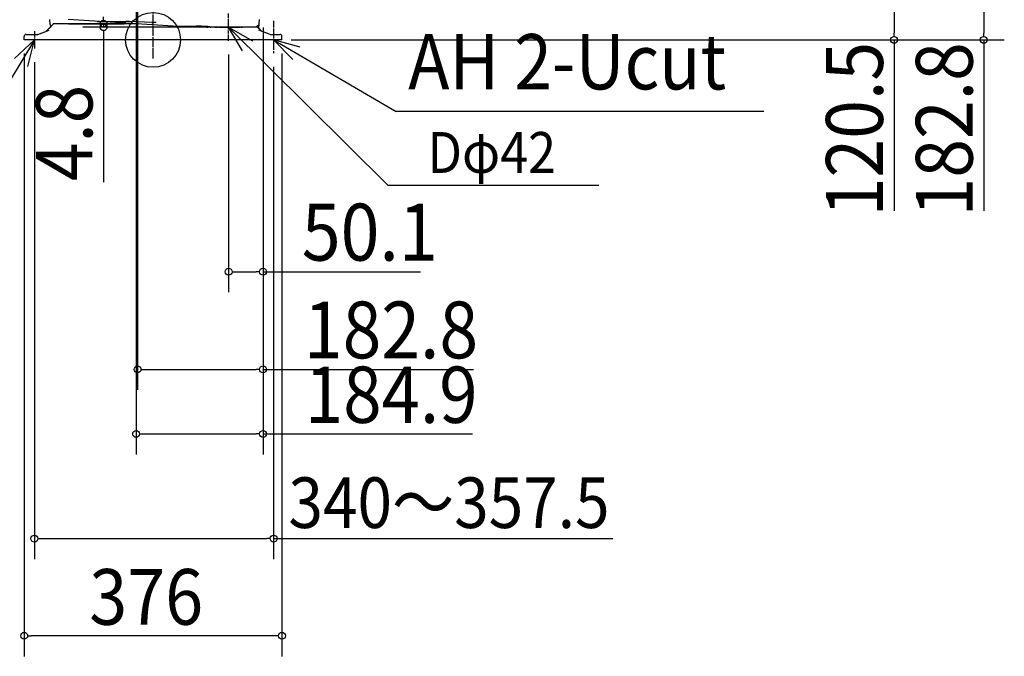
# Model space of a CAD drawing. Extents: x -923 to 1240, y -899 to 1255.
# Drawn here: x -194 to 1240, y -899 to 29 of the extents above; entities that cross this region are included whole.
import ezdxf
from ezdxf.enums import TextEntityAlignment as Align

# ---------------------------------------------------------------- set-up
doc = ezdxf.new("R2010")
doc.units = 0
doc.header["$MEASUREMENT"] = 0
doc.linetypes.add('DASHDOT', pattern=[5.5, 4, -0.6, 0.3, -0.6])
doc.layers.get('0').update_dxf_attribs({"lineweight": 25})
for name, color, linetype, lineweight in [('ARRANGE', 1, 'Continuous', 25), ('BASIS', 6, 'Continuous', 25), ('DETAIL', 5, 'Continuous', 25), ('NOTE', 4, 'Continuous', 25), ('OUTLINE', 3, 'Continuous', 25), ('SIZE', 32, 'Continuous', 25)]:
    doc.layers.add(name, color=color, linetype=linetype, lineweight=lineweight)
doc.styles.add('MS PGothic', font='MS PGothic.ttf')

# ---------------------------------------------------------------- blocks, each defined once
blk = doc.blocks.new('_DOTBLANK')
blk.add_line((-0.5, 0), (-1, 0))
blk.add_circle((0, 0), 0.5)

msp = doc.modelspace()

# ---------------------------------------------------------------- linework, layer by layer
at = {"layer": 'ARRANGE', "color": 1, "linetype": 'Continuous'}
msp.add_circle((0, 0), 40, dxfattribs=at)
at = {"layer": 'ARRANGE', "color": 1}
msp.add_point((0, 0), dxfattribs=at)
at = {"layer": 'BASIS', "linetype": 'DASHDOT'}
for p, q in [((0, -27.3), (0, 855.6)), ((175.6, 27.8), (175.6, -19.4)), ((-173, 12.8), (-173, -12.6))]:
    msp.add_line(p, q, dxfattribs=at)
at = {"layer": 'DETAIL', "color": 5, "linetype": 'Continuous'}
for p, q in [((-150, 22.4), (-150.6, 29.6)), ((29.3, 20.1), (-123.7, 29.5)), ((153.9, 17.1), (155, 29.6)), ((-146.1, 22.3), (-155.6, 12.8)), ((-25.9, 23.5), (-145.5, 23.5)), ((-81.6, 26.9), (-39.8, 26.8)), ((-40.2, 26.8), (-40.2, 26.8)), ((-40.2, 26.8), (-40.2, 26.8)), ((-40.2, 26.8), (-40.2, 26.8)), ((-40.2, 26.8), (-40.2, 26.8)), ((-40.2, 26.8), (-40.2, 26.8)), ((-40.2, 26.8), (-40.2, 26.8)), ((-40.2, 26.8), (-40.2, 26.8)), ((-40.2, 26.8), (-40.2, 26.8)), ((-40.2, 26.8), (-40.2, 26.8)), ((-40.2, 26.8), (-40.2, 26.8)), ((-40.2, 26.8), (-40.2, 26.8)), ((-40.2, 26.8), (-40.2, 26.8)), ((-40.2, 26.8), (-40.2, 26.8)), ((-40.2, 26.8), (-40.1, 26.8)), ((-40.1, 26.8), (-40.1, 26.8)), ((-39.2, 26.8), (-39.8, 26.8)), ((-38.7, 26.8), (-39.2, 26.8)), ((-38.1, 26.7), (-38.7, 26.8)), ((-37.6, 26.7), (-38.1, 26.7)), ((-37, 26.7), (-37.6, 26.7)), ((-36.5, 26.7), (-37, 26.7)), ((-35.9, 26.7), (-36.5, 26.7)), ((-35.4, 26.7), (-35.9, 26.7)), ((-34.9, 26.7), (-35.4, 26.7)), ((-34.4, 26.7), (-34.9, 26.7)), ((-1.6, 25.6), (-34.4, 26.7)), ((-32.5, 23.5), (-32.1, 23.9)), ((-30.2, 23.5), (-30, 23.6)), ((-30, 23.6), (-29.8, 23.6)), ((-29.8, 23.6), (-29.5, 23.7)), ((-1.2, 25.6), (-1.6, 25.6)), ((-0.6, 25.6), (-1.2, 25.6)), ((0.1, 25.6), (-0.6, 25.6)), ((0.6, 25.5), (0.1, 25.6)), ((1.2, 25.5), (0.6, 25.5)), ((1.7, 25.5), (1.2, 25.5)), ((2.2, 25.4), (1.7, 25.5)), ((2.6, 25.4), (2.2, 25.4)), ((3, 25.4), (2.6, 25.4)), ((3.3, 25.4), (3, 25.4)), ((3.6, 25.3), (3.3, 25.4)), ((3.8, 25.3), (3.6, 25.3)), ((3.9, 25.3), (3.8, 25.3)), ((4, 25.3), (3.9, 25.3)), ((4.2, 25.3), (4, 25.3)), ((4.3, 25.3), (4.2, 25.3)), ((4.4, 25.3), (4.3, 25.3)), ((4.3, 25.3), (4.3, 25.3)), ((4.5, 25.2), (4.4, 25.3)), ((4.6, 25.2), (4.5, 25.2)), ((4.7, 25.2), (4.6, 25.2)), ((4.6, 25.2), (4.6, 25.2)), ((4.7, 25.2), (4.7, 25.2)), ((4.7, 25.2), (4.7, 25.2)), ((4.7, 25.2), (4.7, 25.2)), ((4.7, 25.2), (4.7, 25.2)), ((29.3, 20.1), (62.7, 19.9)), ((62, 19.9), (62.1, 19.9)), ((63.6, 19.9), (62.7, 19.9)), ((64.4, 19.9), (63.6, 19.9)), ((65.2, 19.9), (64.4, 19.9)), ((66, 19.9), (65.2, 19.9)), ((66.8, 19.8), (66, 19.9)), ((67.6, 19.8), (66.8, 19.8)), ((68.3, 19.8), (67.6, 19.8)), ((69, 19.8), (68.3, 19.8)), ((69.7, 19.8), (69, 19.8)), ((70.4, 19.8), (69.7, 19.8)), ((71, 19.7), (70.4, 19.8)), ((71.6, 19.7), (71, 19.7)), ((72.2, 19.7), (71.6, 19.7)), ((72.8, 19.7), (72.2, 19.7)), ((73.4, 19.7), (72.8, 19.7)), ((73.9, 19.6), (73.4, 19.7)), ((74.5, 19.6), (73.9, 19.6)), ((75, 19.6), (74.5, 19.6)), ((75.5, 19.6), (75, 19.6)), ((75.9, 19.5), (75.5, 19.6)), ((76.4, 19.5), (75.9, 19.5)), ((76.8, 19.5), (76.4, 19.5)), ((77.3, 19.5), (76.8, 19.5)), ((77.7, 19.5), (77.3, 19.5)), ((78, 19.4), (77.7, 19.5)), ((78.4, 19.4), (78, 19.4)), ((78.7, 19.4), (78.4, 19.4)), ((79.1, 19.3), (78.7, 19.4)), ((79.4, 19.3), (79.1, 19.3)), ((79.7, 19.3), (79.4, 19.3)), ((80, 19.3), (79.7, 19.3)), ((150.8, 18.5), (79.9, 18.5)), ((80.2, 19.2), (80, 19.3)), ((80.5, 19.2), (80.2, 19.2)), ((80.7, 19.2), (80.5, 19.2)), ((80.9, 19.2), (80.7, 19.2)), ((81.1, 19.1), (80.9, 19.2)), ((81.3, 19.1), (81.1, 19.1)), ((81.5, 19.1), (81.3, 19.1)), ((81.7, 19.1), (81.5, 19.1)), ((81.8, 19.1), (81.7, 19.1)), ((82, 19), (81.8, 19.1)), ((82.1, 19), (82, 19)), ((82.2, 19), (82.1, 19)), ((82.3, 19), (82.2, 19)), ((82.4, 19), (82.3, 19)), ((82.4, 18.9), (82.4, 19)), ((82.5, 18.9), (82.4, 18.9)), ((82.5, 18.9), (82.5, 18.9)), ((82.6, 18.9), (82.5, 18.9)), ((82.5, 18.9), (82.5, 18.9)), ((82.6, 18.9), (82.6, 18.9)), ((82.6, 18.9), (82.6, 18.9)), ((154.3, 21.4), (149.8, 18.5)), ((158.1, 12.8), (153.6, 17.3)), ((-187.8, 0), (-187.8, 5)), ((187.8, 0), (-187.8, 0)), ((-185.1, 8), (-185, 8)), ((-185, 8), (-185.1, 8)), ((-185.1, 8), (-185.1, 8)), ((-185.1, 8), (-185.1, 8)), ((-185.1, 8), (-185.1, 8)), ((-185.1, 8), (-185.1, 8)), ((-185.1, 8), (-185.1, 8)), ((-184.9, 8), (-185, 8)), ((-185, 8), (-185, 8)), ((-185, 8), (-185, 8)), ((-185, 8), (-185, 8)), ((-185, 8), (-185, 8)), ((-185, 8), (-185, 8)), ((-185, 8), (-185, 8)), ((-184.8, 8), (-184.9, 8)), ((-184.9, 8), (-184.9, 8)), ((-184.9, 8), (-184.9, 8)), ((-184.9, 8), (-184.9, 8)), ((-184.9, 8), (-184.9, 8)), ((-184.9, 8), (-184.9, 8)), ((-184.7, 8), (-184.8, 8)), ((-184.8, 8), (-184.8, 8)), ((-184.8, 8), (-184.8, 8)), ((-184.8, 8), (-184.8, 8)), ((-184.7, 8), (-168.7, 8)), ((-184.7, 8), (-184.7, 8)), ((-184.7, 8), (-184.7, 8)), ((-184.7, 8), (-184.7, 8)), ((-168, 8.1), (-151.6, 14.1)), ((170.5, 8.1), (154.1, 14.1)), ((171.2, 8), (184.8, 8)), ((187.8, 0), (187.8, 5))]:
    msp.add_line(p, q, dxfattribs=at)
for centre, radius, start, end in [((-145.5, 22.8), 4.5, 185, 223.4836), ((-143.3, 19.5), 4, 90, 135), ((-34.6, 28.5), 5, 270, 293.2488), ((-34, 28.1), 1.42, 268.1841, 276.6282), ((-1.7, 27), 1.42, 268.184, 276.6282), ((79.9, 23.5), 5, 233.232, 270), ((84.4, 23), 4.49, 244.1461, 246.0356), ((150.8, 14.5), 4, 45, 90), ((-184.8, 5), 3, 94.7802, 180), ((-168.7, 10), 2, 270, 290), ((-157, 14.2), 2, 290, 315), ((159.5, 14.2), 2, 225, 250), ((171.2, 10), 2, 250, 270), ((184.8, 5), 3, 0, 90)]:
    msp.add_arc(centre, radius, start, end, dxfattribs=at)
msp.add_open_spline([(82.5, 18.9), (83.1, 18.6), (83.7, 18.5), (84.4, 18.5)], degree=3, dxfattribs=at)
at = {"layer": 'NOTE', "linetype": 'DASHDOT'}
for p, q in [((110.1, -1.5), (110.1, 38.5)), ((90.1, 18.5), (130.1, 18.5))]:
    msp.add_line(p, q, dxfattribs=at)
at = {"layer": 'NOTE'}
for p, q in [((110.1, 18.5), (342.3, -211.9)), ((130.2, -16.1), (110.1, 18.5)), ((110.1, 18.5), (144.8, -1.4)), ((-173, 0.1), (-316.7, -237.9)), ((-173, 0.1), (-202, -27.3)), ((-182.3, -38.7), (-173, 0.1)), ((175.6, 0), (354.1, -104.4)), ((214.2, -10.6), (175.6, 0)), ((175.6, 0), (203.8, -28.4)), ((889.9, -104.4), (354.1, -104.4)), ((342.3, -211.9), (649.4, -211.9))]:
    msp.add_line(p, q, dxfattribs=at)
at = {"layer": 'OUTLINE', "color": 3, "linetype": 'Continuous'}
for p, q in [((-150, 22.4), (-150.6, 29.6)), ((153.9, 17.1), (155, 29.6)), ((-148.7, 19.7), (-155.6, 12.8)), ((158.1, 12.8), (153.9, 17.1)), ((-187.8, 0), (-187.8, 5)), ((187.8, 0), (-187.8, 0)), ((-185.1, 8), (-185, 8)), ((-185, 8), (-185.1, 8)), ((-185.1, 8), (-185.1, 8)), ((-185.1, 8), (-185.1, 8)), ((-185.1, 8), (-185.1, 8)), ((-185.1, 8), (-185.1, 8)), ((-185.1, 8), (-185.1, 8)), ((-184.9, 8), (-185, 8)), ((-185, 8), (-185, 8)), ((-185, 8), (-185, 8)), ((-185, 8), (-185, 8)), ((-185, 8), (-185, 8)), ((-185, 8), (-185, 8)), ((-185, 8), (-185, 8)), ((-184.8, 8), (-184.9, 8)), ((-184.9, 8), (-184.9, 8)), ((-184.9, 8), (-184.9, 8)), ((-184.9, 8), (-184.9, 8)), ((-184.9, 8), (-184.9, 8)), ((-184.9, 8), (-184.9, 8)), ((-184.7, 8), (-184.8, 8)), ((-184.8, 8), (-184.8, 8)), ((-184.8, 8), (-184.8, 8)), ((-184.8, 8), (-184.8, 8)), ((-184.7, 8), (-168.7, 8)), ((-184.7, 8), (-184.7, 8)), ((-184.7, 8), (-184.7, 8)), ((-184.7, 8), (-184.7, 8)), ((-168, 8.1), (-156.4, 12.3)), ((170.5, 8.1), (158.9, 12.3)), ((171.2, 8), (184.8, 8)), ((187.8, 0), (187.8, 5))]:
    msp.add_line(p, q, dxfattribs=at)
for centre, radius, start, end in [((-145.5, 22.8), 4.5, 185, 223.4836), ((-184.8, 5), 3, 94.7802, 180), ((-168.7, 10), 2, 270, 290), ((-157, 14.2), 2, 290, 315), ((159.5, 14.2), 2, 225, 250), ((171.2, 10), 2, 250, 270), ((184.8, 5), 3, 0, 90)]:
    msp.add_arc(centre, radius, start, end, dxfattribs=at)
at = {"layer": 'SIZE', "linetype": 'Continuous'}
for p, q in [((1210.4, 172.8), (1210.4, 10)), ((-22.6, 142.8), (-22.6, -510.5)), ((1079.7, 110.6), (1079.7, 10)), ((-24.7, 80.6), (-24.7, -604.5)), ((-123.3, 23.5), (-42.2, 23.5)), ((106.1, 18.5), (-102.2, 18.5)), ((-72.2, 23.5), (-72.2, 18.5)), ((160.2, 18), (160.2, -604.5)), ((160.2, 18), (160.2, -368.1)), ((-72.2, 8.5), (-72.2, -207.5)), ((160.2, 14.2), (160.2, -510.5)), ((201.3, 0), (1109.7, 0)), ((207.8, 0), (1240.4, 0)), ((1079.7, 0), (1079.7, -249.4)), ((1210.4, 0), (1210.4, -249.4)), ((-187.8, -20), (-187.8, -898.9)), ((110.1, -21.5), (110.1, -368.1)), ((187.8, -20), (187.8, -898.9)), ((-173, -32.6), (-173, -757.2)), ((175.6, -39.4), (175.6, -757.2)), ((120.1, -338.1), (150.2, -338.1)), ((160.2, -338.1), (389.9, -338.1)), ((-12.6, -480.5), (150.2, -480.5)), ((160.2, -480.5), (467, -480.5)), ((-14.7, -574.5), (150.2, -574.5)), ((160.2, -574.5), (465.7, -574.5)), ((-163, -727.2), (165.6, -727.2)), ((175.6, -727.2), (669.7, -727.2)), ((177.8, -868.9), (-177.8, -868.9))]:
    msp.add_line(p, q, dxfattribs=at)

# ---------------------------------------------------------------- block references
at = {"layer": 'SIZE', "linetype": 'Continuous', "xscale": 10, "yscale": 10, "zscale": 10}
for p, rotation in [((-72.2, 23.5), 270), ((-72.2, 18.5), 90), ((1079.7, 0), 270), ((1210.4, 0), 270), ((110.1, -338.1), 180), ((-22.6, -480.5), 180), ((-24.7, -574.5), 180), ((-173, -727.2), 180), ((-187.8, -868.9), 180)]:
    msp.add_blockref('_DOTBLANK', p, dxfattribs=dict(at, rotation=rotation))
for p in [(160.2, -338.1), (160.2, -480.5), (160.2, -574.5), (175.6, -727.2), (187.8, -868.9)]:
    msp.add_blockref('_DOTBLANK', p, dxfattribs=at)

# ---------------------------------------------------------------- texts
at = {"layer": 'NOTE', "style": 'MS PGothic', "width": 0.9}
msp.add_text('AH 2-Ucut', height=80.69, dxfattribs=at).set_placement((371.7, -97.4), align=Align.BOTTOM_LEFT)
at = {"layer": 'NOTE', "color": 4, "style": 'MS PGothic', "width": 0.9}
msp.add_text('Dφ42', height=59.63, dxfattribs=at).set_placement((399.8, -212.6), align=Align.BOTTOM_LEFT)
at = {"layer": 'SIZE', "linetype": 'Continuous', "style": 'MS PGothic', "width": 0.9}
for s, height, p in [('120.5', 82.95, (1089.4, -257.3)), ('182.8', 82.78, (1220.1, -257.3)), ('4.8', 82.27, (-62.7, -205.8))]:
    msp.add_text(s, height=height, rotation=90, dxfattribs=at).set_placement(p, align=Align.BOTTOM_LEFT)
for s, height, p in [('50.1', 83.03, (216.7, -347.8)), ('182.8', 82.78, (219.8, -490.2)), ('184.9', 82.09, (221.1, -584.1)), ('340～357.5', 73.8, (197.3, -734.8)), ('376', 81.19, (-93, -878.2))]:
    msp.add_text(s, height=height, dxfattribs=at).set_placement(p, align=Align.BOTTOM_LEFT)

doc.saveas('drawing.dxf')
